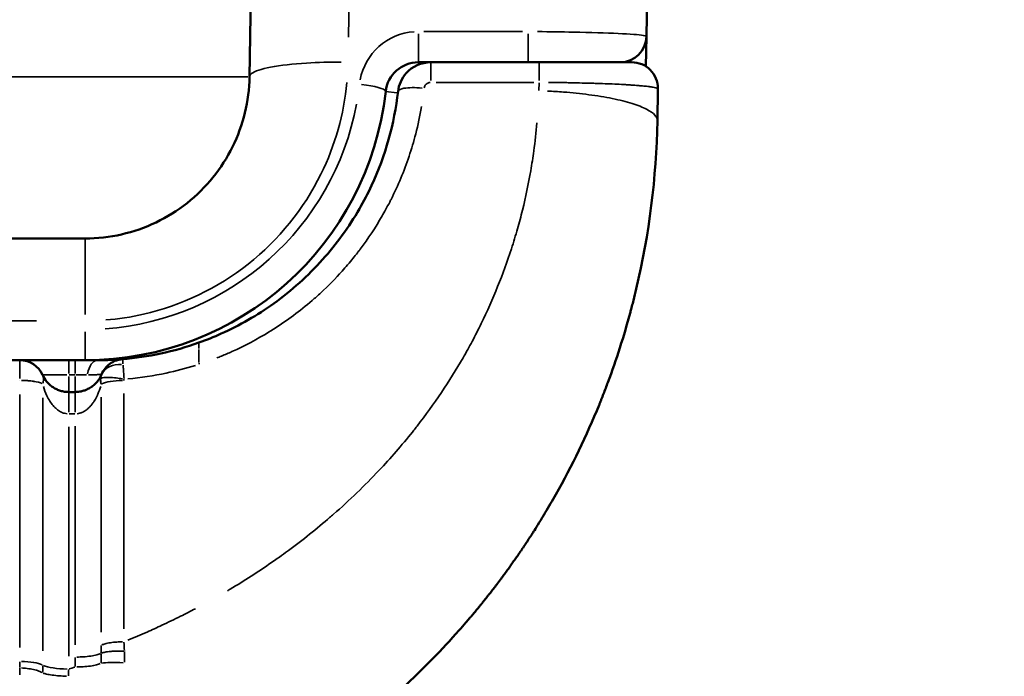
# Model space of a CAD drawing. Units: millimetres. Extents: x -425 to 8153, y 6 to 6154.
# Drawn here: x 2783 to 2933, y 3968 to 4067 of the extents above; entities that cross this region are included whole.
import ezdxf

# ---------------------------------------------------------------- set-up
doc = ezdxf.new("R2010")
doc.units = ezdxf.units.MM
doc.header["$MEASUREMENT"] = 0
doc.layers.add('Visible (ISO)', color=7, linetype='Continuous', lineweight=50)
doc.layers.add('Visible Narrow (ISO)', color=7, linetype='Continuous', lineweight=35)
doc.styles.get("Standard").update_dxf_attribs({"font": 'square721_bt_roman.ttf'})
doc.dimstyles.get("Standard").update_dxf_attribs({"dimtxt": 200, "dimasz": 100, "dimexe": 0.18, "dimexo": 0.0625, "dimgap": 40, "dimtad": 1, "dimdec": 0, "dimlfac": 0.1, "dimrnd": 5, "dimzin": 0, "dimdsep": 46, "dimtxsty": 'Standard', "dimcen": 0.09, "dimse1": 1, "dimse2": 1, "dimadec": 0, "dimazin": 0, "dimtfac": 1, "dimtdec": 0, "dimtofl": 0, "dimtmove": 0, "dimatfit": 3, "dimfxl": 1, "dimtolj": 1, "dimtzin": 0, "dimarcsym": 0})

# ---------------------------------------------------------------- blocks, each defined once
blk = doc.blocks.new('*D7')
at = {"color": 0, "lineweight": -2, "transparency": 16777216}
blk.add_line((101.02, 5880.24), (3809.02, 5880.24), dxfattribs=at)
at = {"color": 0, "transparency": 16777216}
for points in [[(101.02, 5896.9), (101.02, 5863.57), (1.02, 5880.24)], [(3809.02, 5896.9), (3809.02, 5863.57), (3909.02, 5880.24)]]:
    blk.add_solid(points, dxfattribs=at)
at = {"layer": 'Defpoints', "color": 0, "transparency": 16777216}
for p in [(3909.02, 5880.24), (1.02, 3495.34), (3909.02, 3495.34)]:
    blk.add_point(p, dxfattribs=at)
at = {"color": 0, "transparency": 16777216, "insert": (1955.02, 6022.79), "char_height": 200, "attachment_point": 5}
blk.add_mtext('\\A1;390', dxfattribs=at)

msp = doc.modelspace()

# ---------------------------------------------------------------- linework, layer by layer
at = {"layer": 'Visible (ISO)'}
for p, q in [((2818.34, 4058.63), (2819.67, 4135.15)), ((2879.94, 4134.44), (2878.72, 4064.79)), ((2878.64, 4060.21), (2878.72, 4064.79)), ((2844.02, 4060.86), (2845.9, 4060.86)), ((2862.38, 4060.86), (2845.9, 4060.86)), ((2876.46, 4060.86), (2862.38, 4060.86)), ((2880.37, 4051.97), (2880.46, 4056.79)), ((2878.53, 4053.81), (2878.53, 4053.82)), ((2645.44, 4034.07), (2793.34, 4034.07)), ((2704.82, 4015.56), (2783.44, 4015.56)), ((2783.44, 4015.56), (2793.34, 4015.56)), ((2795.22, 4015.56), (2793.34, 4015.56)), ((2791.83, 4010.73), (2790.86, 4010.73)), ((2791.84, 4010.73), (2791.83, 4010.73))]:
    msp.add_line(p, q, dxfattribs=at)
for centre, radius, start, end in [((2874.72, 4064.86), 4, 270, 359), ((2844.02, 4055.86), 5, 90, 173.5851), ((2793.34, 4061.56), 46, 270, 353.5851), ((2783.44, 4011.79), 3.77, 23.8762, 90), ((2791.84, 4015.08), 4.35, 335.4394, 335.463), ((2791.84, 4015.08), 4.35, 337.4316, 337.4349)]:
    msp.add_arc(centre, radius, start, end, dxfattribs=at)
for points, knots in [([(2845.9, 4060.86), (2844.49, 4060.86), (2842.06, 4059.75), (2841.04, 4057.44), (2840.93, 4056.42)], [0, 0, 0, 0, 0.571429, 1, 1, 1, 1]), ([(2876.46, 4060.86), (2876.98, 4060.86), (2877.5, 4060.76), (2878.47, 4060.36), (2878.92, 4060.06), (2879.66, 4059.32), (2879.95, 4058.88), (2880.35, 4057.91), (2880.46, 4057.39), (2880.46, 4056.86)], [0, 0, 0, 0, 0.2472527, 0.2472527, 0.4945055, 0.4945055, 0.7417582, 0.7417582, 0.989011, 0.989011, 0.989011, 0.989011]), ([(2793.34, 4034.07), (2795.21, 4034.07), (2800.79, 4034.69), (2809.38, 4038.81), (2816.51, 4047.65), (2818.28, 4054.96), (2818.34, 4058.63)], [57.242027, 57.242027, 57.242027, 57.242027, 58.135313, 59.921886, 61.708459, 63.495032, 63.495032, 63.495032, 63.495032]), ([(2840.93, 4056.42), (2840.37, 4051.5), (2839.02, 4046.65), (2836.91, 4042.14), (2836.35, 4040.92), (2835.72, 4039.72), (2835.05, 4038.56), (2833.46, 4035.81), (2831.58, 4033.23), (2829.46, 4030.86), (2827.24, 4028.38), (2824.74, 4026.13), (2822.03, 4024.18), (2819.53, 4022.4), (2816.85, 4020.86), (2814.04, 4019.6), (2812.93, 4019.1), (2811.81, 4018.65), (2810.66, 4018.24)], [0, 0, 0, 0, 0.2249379, 0.2249379, 0.2249379, 0.2857143, 0.2857143, 0.2857143, 0.4285714, 0.4285714, 0.4285714, 0.577635, 0.577635, 0.577635, 0.7142857, 0.7142857, 0.7142857, 0.7681015, 0.7681015, 0.7681015, 0.7681015]), ([(2880.37, 4051.97), (2880.22, 4043.3), (2879.13, 4034.73), (2877.16, 4026.43), (2877.02, 4025.83), (2876.88, 4025.24), (2876.73, 4024.65), (2876.65, 4024.36), (2876.58, 4024.06), (2876.5, 4023.77), (2876.46, 4023.62), (2876.43, 4023.48), (2876.39, 4023.33), (2876.36, 4023.22), (2876.33, 4023.11), (2876.3, 4023), (2876.29, 4022.96), (2876.28, 4022.93), (2876.27, 4022.89), (2875.29, 4019.23), (2874.14, 4015.66), (2872.84, 4012.18), (2872.63, 4011.6), (2872.41, 4011.03), (2872.18, 4010.45), (2872.07, 4010.16), (2871.96, 4009.88), (2871.84, 4009.59), (2871.79, 4009.45), (2871.73, 4009.31), (2871.67, 4009.16), (2871.64, 4009.09), (2871.61, 4009.02), (2871.59, 4008.95), (2871.56, 4008.88), (2871.53, 4008.81), (2871.5, 4008.74), (2869.6, 4004.07), (2867.4, 3999.53), (2864.92, 3995.14)], [0, 0, 0, 0, 0.4375, 0.4375, 0.4375, 0.46875, 0.46875, 0.46875, 0.484375, 0.484375, 0.484375, 0.492187, 0.492187, 0.492187, 0.498047, 0.498047, 0.498047, 0.5, 0.5, 0.5, 0.6875, 0.6875, 0.6875, 0.71875, 0.71875, 0.71875, 0.734375, 0.734375, 0.734375, 0.742188, 0.742188, 0.742188, 0.746094, 0.746094, 0.746094, 0.75, 0.75, 0.75, 1, 1, 1, 1]), ([(2810.66, 4018.24), (2808.77, 4017.56), (2804.93, 4016.46), (2800.98, 4015.88), (2799.02, 4015.72)], [0.7680573, 0.7680573, 0.7680573, 0.7680573, 0.8571429, 0.9439587, 0.9439587, 0.9439587, 0.9439587]), ([(2799.02, 4015.72), (2799.02, 4015.72), (2798.94, 4015.71), (2798.68, 4015.69), (2798.58, 4015.69), (2798.33, 4015.67), (2798.18, 4015.66), (2797.68, 4015.63), (2797.28, 4015.61), (2796.58, 4015.58), (2796.32, 4015.58), (2795.79, 4015.57), (2795.51, 4015.56), (2795.22, 4015.56)], [0, 0, 0, 0, 0.002013103, 0.002013103, 0.003019654, 0.003019654, 0.004026205, 0.004026205, 0.006039308, 0.006039308, 0.007045859, 0.007045859, 0.00805241, 0.00805241, 0.00805241, 0.00805241]), ([(2799.02, 4015.72), (2799.02, 4015.72), (2799.01, 4015.72), (2799.01, 4015.72), (2799, 4015.72), (2799, 4015.72), (2798.99, 4015.72), (2798.98, 4015.72), (2798.97, 4015.71), (2798.96, 4015.71), (2798.94, 4015.71), (2798.91, 4015.71), (2798.89, 4015.71), (2798.85, 4015.7), (2798.81, 4015.7), (2798.77, 4015.69), (2798.74, 4015.69), (2798.71, 4015.68), (2798.68, 4015.68), (2798.62, 4015.67), (2798.57, 4015.65), (2798.51, 4015.64), (2798.35, 4015.6), (2798.18, 4015.56), (2798.02, 4015.5), (2797.7, 4015.38), (2797.39, 4015.21), (2797.11, 4015.01), (2796.84, 4014.81), (2796.59, 4014.57), (2796.37, 4014.3), (2796.16, 4014.03), (2795.99, 4013.73), (2795.85, 4013.41)], [0.0000385, 0.0000385, 0.0000385, 0.0000385, 0.0039063, 0.0039063, 0.0039063, 0.0078125, 0.0078125, 0.0078125, 0.015625, 0.015625, 0.015625, 0.03125, 0.03125, 0.03125, 0.0625, 0.0625, 0.0625, 0.0834355, 0.0834355, 0.0834355, 0.125, 0.125, 0.125, 0.2499275, 0.2499275, 0.2499275, 0.4999714, 0.4999714, 0.4999714, 0.7500154, 0.7500154, 0.7500154, 0.9999802, 0.9999802, 0.9999802, 0.9999802]), ([(2790.86, 4010.73), (2790.66, 4010.73), (2790.44, 4010.75), (2790.23, 4010.78), (2790.03, 4010.81), (2789.82, 4010.85), (2789.61, 4010.91), (2789.41, 4010.98), (2789.21, 4011.05), (2789.02, 4011.14), (2788.83, 4011.23), (2788.65, 4011.33), (2788.47, 4011.45), (2788.29, 4011.57), (2788.13, 4011.7), (2787.97, 4011.84), (2787.81, 4011.98), (2787.66, 4012.13), (2787.53, 4012.29), (2787.26, 4012.61), (2787.05, 4012.96), (2786.89, 4013.32)], [3.141593, 3.141593, 3.141593, 3.141593, 3.292592, 3.292592, 3.292592, 3.438851, 3.438851, 3.438851, 3.582231, 3.582231, 3.582231, 3.72427, 3.72427, 3.72427, 3.866366, 3.866366, 3.866366, 4.009922, 4.009922, 4.009922, 4.295671, 4.295671, 4.295671, 4.295671]), ([(2795.79, 4013.27), (2795.66, 4012.98), (2795.5, 4012.7), (2795.29, 4012.43), (2795.26, 4012.4), (2795.24, 4012.37), (2795.21, 4012.34), (2795.09, 4012.19), (2794.96, 4012.04), (2794.8, 4011.9), (2794.71, 4011.82), (2794.62, 4011.73), (2794.52, 4011.65), (2794.46, 4011.61), (2794.39, 4011.56), (2794.33, 4011.52), (2794.23, 4011.44), (2794.12, 4011.37), (2794, 4011.31), (2793.93, 4011.27), (2793.86, 4011.23), (2793.78, 4011.19), (2793.66, 4011.13), (2793.52, 4011.07), (2793.39, 4011.02), (2793.32, 4010.99), (2793.25, 4010.97), (2793.17, 4010.94), (2793.07, 4010.91), (2792.96, 4010.88), (2792.85, 4010.85), (2792.79, 4010.84), (2792.72, 4010.82), (2792.66, 4010.81), (2792.61, 4010.8), (2792.56, 4010.79), (2792.52, 4010.79), (2792.3, 4010.75), (2792.07, 4010.73), (2791.84, 4010.73)], [0.000000677, 0.000000677, 0.000000677, 0.000000677, 0.001649024, 0.001649024, 0.001649024, 0.001846719, 0.001846719, 0.001846719, 0.002752648, 0.002752648, 0.002752648, 0.003298047, 0.003298047, 0.003298047, 0.003616696, 0.003616696, 0.003616696, 0.004122559, 0.004122559, 0.004122559, 0.004433422, 0.004433422, 0.004433422, 0.004947071, 0.004947071, 0.004947071, 0.005199187, 0.005199187, 0.005199187, 0.005562355, 0.005562355, 0.005562355, 0.005771583, 0.005771583, 0.005771583, 0.005914346, 0.005914346, 0.005914346, 0.006596095, 0.006596095, 0.006596095, 0.006596095]), ([(2795.85, 4013.41), (2795.85, 4013.41), (2795.85, 4013.41), (2795.85, 4013.41), (2795.85, 4013.41), (2795.85, 4013.41), (2795.85, 4013.41), (2795.85, 4013.41), (2795.85, 4013.41), (2795.85, 4013.41), (2795.85, 4013.41), (2795.85, 4013.41), (2795.85, 4013.4), (2795.85, 4013.4), (2795.85, 4013.4), (2795.85, 4013.4)], [0, 0, 0, 0, 0.00001117336, 0.00001117336, 0.00001117336, 0.00003142652, 0.00003142652, 0.00003142652, 0.00004215292, 0.00004215292, 0.00004215292, 0.000063388, 0.000063388, 0.000063388, 0.00007833607, 0.00007833607, 0.00007833607, 0.00007833607]), ([(2850.2, 3974.48), (2850.55, 3974.88), (2851.08, 3975.48), (2851.64, 3976.13), (2851.85, 3976.38), (2851.92, 3976.46), (2851.95, 3976.5), (2852, 3976.56), (2852.14, 3976.72), (2852.36, 3976.98), (2852.52, 3977.17), (2852.62, 3977.3), (2852.66, 3977.34), (2852.72, 3977.42), (2852.74, 3977.45), (2852.89, 3977.63), (2853.05, 3977.81), (2853.32, 3978.15), (2853.43, 3978.28), (2853.55, 3978.43), (2853.56, 3978.45), (2853.59, 3978.47), (2853.62, 3978.52), (2853.7, 3978.61), (2853.94, 3978.91), (2854.15, 3979.18), (2854.39, 3979.48), (2854.47, 3979.57), (2854.58, 3979.72), (2854.62, 3979.77), (2854.69, 3979.85), (2854.86, 3980.07), (2855.04, 3980.3), (2855.35, 3980.7), (2855.51, 3980.91), (2855.85, 3981.35), (2856.11, 3981.69), (2856.37, 3982.04), (2856.55, 3982.28), (2856.64, 3982.41), (2856.91, 3982.76), (2857.08, 3982.99), (2857.4, 3983.44), (2857.56, 3983.66), (2857.86, 3984.06), (2857.99, 3984.25), (2858.14, 3984.47), (2858.18, 3984.51), (2858.24, 3984.61), (2858.34, 3984.75), (2858.58, 3985.09), (2858.95, 3985.62), (2859.28, 3986.08), (2859.53, 3986.45), (2859.61, 3986.58), (2859.71, 3986.72), (2859.72, 3986.73), (2859.74, 3986.76), (2859.77, 3986.81), (2859.84, 3986.91), (2860.22, 3987.47), (2860.59, 3988.03), (2860.96, 3988.61), (2861, 3988.67), (2861.09, 3988.8), (2861.13, 3988.86), (2861.25, 3989.04), (2861.39, 3989.26), (2861.5, 3989.43), (2861.57, 3989.54), (2861.6, 3989.59), (2861.63, 3989.64), (2861.65, 3989.67), (2861.65, 3989.68), (2861.66, 3989.68), (2861.66, 3989.69), (2861.87, 3990.02), (2862.12, 3990.42), (2862.55, 3991.12), (2862.71, 3991.37), (2862.95, 3991.77), (2863.04, 3991.91), (2863.13, 3992.06), (2863.14, 3992.08), (2863.14, 3992.09), (2863.16, 3992.11), (2863.18, 3992.15), (2863.24, 3992.25), (2863.84, 3993.24), (2864.4, 3994.22), (2864.92, 3995.14)], [0, 0, 0, 0, 0.0625, 0.09375, 0.101562, 0.101562, 0.105469, 0.105469, 0.109375, 0.125, 0.140625, 0.140625, 0.148437, 0.148437, 0.15625, 0.15625, 0.1875, 0.1875, 0.203125, 0.203125, 0.205078, 0.205078, 0.207031, 0.210937, 0.21875, 0.25, 0.25, 0.265625, 0.265625, 0.273437, 0.273437, 0.28125, 0.3125, 0.3125, 0.34375, 0.34375, 0.375, 0.390625, 0.390625, 0.40625, 0.40625, 0.4375, 0.4375, 0.46875, 0.46875, 0.5, 0.5, 0.507812, 0.507812, 0.515625, 0.53125, 0.5625, 0.59375, 0.59375, 0.609375, 0.609375, 0.611328, 0.611328, 0.613281, 0.617187, 0.625, 0.6875, 0.6875, 0.695312, 0.695312, 0.703125, 0.703125, 0.71875, 0.734375, 0.734375, 0.742187, 0.746094, 0.748047, 0.749023, 0.749023, 0.75, 0.75, 0.8125, 0.8125, 0.84375, 0.84375, 0.859375, 0.860352, 0.860352, 0.861328, 0.861328, 0.863281, 0.867187, 0.875, 1, 1, 1, 1]), ([(2850.2, 3974.48), (2847.68, 3971.63), (2844.83, 3968.69), (2841.56, 3965.69), (2841.51, 3965.64), (2841.42, 3965.56), (2841.29, 3965.44), (2840.98, 3965.16), (2840.36, 3964.59), (2839.81, 3964.11), (2838.7, 3963.13), (2837.93, 3962.48), (2835.56, 3960.5), (2833.87, 3959.17), (2832.03, 3957.8), (2831.95, 3957.74), (2831.86, 3957.67), (2831.83, 3957.65), (2831.82, 3957.65), (2831.81, 3957.64), (2831.8, 3957.63), (2831.69, 3957.55), (2831.42, 3957.35), (2830.8, 3956.89), (2830.25, 3956.5), (2829.14, 3955.71), (2828.38, 3955.18), (2826.02, 3953.59), (2824.34, 3952.51), (2819.02, 3949.28), (2815.06, 3947.14), (2810.66, 3945.11)], [0, 0, 0, 0, 0.123543, 0.123543, 0.1254734, 0.1254734, 0.1274037, 0.1312644, 0.1389859, 0.1544287, 0.1544287, 0.1853145, 0.1853145, 0.247086, 0.247086, 0.2490164, 0.2499815, 0.2499815, 0.2502228, 0.2502228, 0.2504641, 0.2509467, 0.2548074, 0.2625289, 0.2779717, 0.2779717, 0.3088575, 0.3088575, 0.370629, 0.370629, 0.494172, 0.494172, 0.494172, 0.494172])]:
    msp.add_open_spline(points, degree=3, knots=knots, dxfattribs=at)
for points in [[(2880.46, 4056.86), (2880.46, 4056.84), (2880.46, 4056.82), (2880.46, 4056.79)], [(2795.83, 4013.36), (2795.82, 4013.34), (2795.81, 4013.31), (2795.79, 4013.27)]]:
    msp.add_open_spline(points, degree=3, dxfattribs=at)
at = {"layer": 'Visible Narrow (ISO)'}
for p, q in [((2834.61, 4133.56), (2833.4, 4064.69)), ((2859.88, 4065.53), (2844.86, 4065.53)), ((2844.02, 4060.88), (2844.02, 4065.18)), ((2860.72, 4060.88), (2860.72, 4065.18)), ((2844.02, 4060.53), (2844.02, 4060.86)), ((2845.9, 4060.86), (2845.9, 4058.06)), ((2862.38, 4058.06), (2862.38, 4060.86)), ((2818.11, 4058.63), (2743.19, 4058.63)), ((2840.73, 4056.23), (2839.06, 4056.42)), ((2846.72, 4057.8), (2861.56, 4057.8)), ((2862.35, 4056.58), (2862.38, 4057.74)), ((2874.55, 4055.12), (2874.55, 4055.12)), ((2793.34, 4034.04), (2793.34, 4022.52)), ((2785.95, 4021.56), (2652.84, 4021.56)), ((2793.34, 4015.58), (2793.34, 4019.88)), ((2790.86, 4015.56), (2790.86, 4013.52)), ((2791.84, 4013.52), (2791.84, 4015.56)), ((2786.89, 4013.31), (2786.89, 4013.32)), ((2786.9, 4013.32), (2790.55, 4013.32)), ((2790.86, 4010.74), (2790.86, 4013.09)), ((2790.91, 4013.32), (2791.79, 4013.32)), ((2791.84, 4010.74), (2791.84, 4013.09)), ((2791.93, 4013.32), (2793.56, 4013.32)), ((2783.44, 4012.5), (2783.44, 4012.5)), ((2786.89, 4011.97), (2786.89, 4011.98)), ((2783.44, 4010.36), (2783.44, 3971.89)), ((2787.35, 4010.56), (2787.35, 4010.56)), ((2790.86, 4010.72), (2790.86, 4007.68)), ((2791.83, 4010.72), (2791.83, 4007.68)), ((2793.34, 4011), (2793.34, 4011)), ((2795.8, 4009.97), (2795.8, 3974.22)), ((2799.25, 3974.75), (2799.25, 4010.49)), ((2786.89, 3971.37), (2786.89, 4009.84)), ((2790.91, 4007.4), (2791.78, 4007.4)), ((2791.83, 4007.4), (2791.83, 4007.4)), ((2790.86, 3970.56), (2790.86, 4005.46)), ((2791.83, 4005.56), (2791.83, 3972.29))]:
    msp.add_line(p, q, dxfattribs=at)
for centre, radius, start, end in [((2844.02, 4056.53), 9, 94.1793, 169.4058), ((2793.34, 4062.23), 42, 274.1793, 349.4058)]:
    msp.add_arc(centre, radius, start, end, dxfattribs=at)
for centre, major_axis, ratio, start_param, end_param in [((2835.08, 4056.87), (3.97, -0.45), 0.165251, 0.079469, 1.509905), ((2783.44, 4011.79), (-1.52, 3.45), 0.999998, 4.770186, 5.81053), ((2795.22, 4011.79), (0, 3.77), 0.455011, 0.057704, 1.096374), ((2799.31, 4011.9), (-3.46, 1.48), 0.764021, 5.144168, 6.226749), ((2810.45, 4013.93), (0.05, 4.35), 0.047756, 4.95166, 4.987319), ((2783.44, 4011.61), (-3.77, 0), 0.234644, 3.616015, 4.654685), ((2783.44, 4011.62), (-3.77, -0.01), 0.234643, 3.613612, 4.653957), ((2799.25, 4011.59), (-3.77, 0), 0.234644, 4.770093, 5.808763), ((2791.84, 4006.38), (0, 4.35), 0.001108, 0.066697, 1.267247), ((24.73, 1507.98), (2765.85, 2488.37), 0.088585, 6.209158, 6.212154), ((2794.44, 3969.2), (0.36, 11.77), 0.112181, 4.87729, 4.971051), ((2783.44, 3968.87), (-3.77, 0), 0.234647, 3.616015, 4.654685), ((2799.17, 3969.1), (-3.76, 0.22), 0.124495, 4.732521, 5.79663), ((2768.08, 3959.31), (4.81, 46.03), 0.395115, 4.945584, 4.969338), ((2790.86, 3969.64), (4.35, 0), 0.234638, 3.616016, 4.654685), ((2791.6, 3963.17), (1.22, 23.02), 0.04594, 1.336591, 1.380178), ((2757.7, 4068.37), (107.84, 0), 0.972081, 5.025418, 5.033814)]:
    msp.add_ellipse(centre, major_axis=major_axis, ratio=ratio, start_param=start_param, end_param=end_param, dxfattribs=at)
for points, knots in [([(2878.67, 4064.84), (2878.6, 4064.88), (2878.01, 4065.01), (2874.94, 4065.24), (2870.22, 4065.39), (2865.85, 4065.48), (2864.01, 4065.5), (2862.14, 4065.52)], [0.110663, 0.110663, 0.110663, 0.110663, 0.332998, 0.998994, 1.66499, 1.66499, 2.102604, 2.102604, 2.102604, 2.102604]), ([(2818.38, 4058.81), (2818.43, 4058.92), (2818.81, 4059.38), (2821.08, 4060.18), (2826.56, 4060.8), (2830.55, 4060.88), (2832.26, 4060.88)], [-0.95, -0.95, -0.95, -0.95, -0.8571429, -0.5714286, -0.2857143, -0.05, -0.05, -0.05, -0.05]), ([(2796.47, 4021.68), (2798.4, 4021.83), (2806.23, 4023.02), (2819, 4029.15), (2829.74, 4042.46), (2832.7, 4052.96), (2833.16, 4057.79)], [57.554677, 57.554677, 57.554677, 57.554677, 58.135313, 59.921886, 61.708459, 63.182382, 63.182382, 63.182382, 63.182382]), ([(2840.95, 4056.49), (2841.03, 4056.67), (2841.34, 4056.81), (2841.83, 4056.9), (2842.51, 4057.02), (2843.53, 4057.04), (2844.6, 4056.94)], [0.05, 0.05, 0.05, 0.05, 0.4285714, 0.4285714, 0.4285714, 0.95, 0.95, 0.95, 0.95]), ([(2845.82, 4057.8), (2845.73, 4057.79), (2845.63, 4057.77), (2845.54, 4057.73), (2845.42, 4057.69), (2845.32, 4057.62), (2845.23, 4057.54), (2845.2, 4057.52), (2845.17, 4057.5), (2845.15, 4057.47), (2845.09, 4057.41), (2845.04, 4057.34), (2845.01, 4057.26), (2844.96, 4057.17), (2844.93, 4057.08), (2844.91, 4056.99)], [0.05, 0.05, 0.05, 0.05, 0.25, 0.25, 0.25, 0.5, 0.5, 0.5, 0.5716617, 0.5716617, 0.5716617, 0.75, 0.75, 0.75, 0.95, 0.95, 0.95, 0.95]), ([(2863.64, 4056.47), (2864.45, 4056.44), (2865.28, 4056.39), (2866.11, 4056.33), (2867.39, 4056.23), (2868.69, 4056.1), (2869.94, 4055.93), (2871.2, 4055.77), (2872.41, 4055.57), (2873.52, 4055.34), (2874.63, 4055.11), (2875.65, 4054.86), (2876.53, 4054.58), (2877.41, 4054.31), (2878.15, 4054.02), (2878.72, 4053.72), (2879.3, 4053.42), (2879.72, 4053.12), (2879.99, 4052.83), (2880.16, 4052.64), (2880.28, 4052.45), (2880.33, 4052.26)], [0.05, 0.05, 0.05, 0.05, 0.1428571, 0.1428571, 0.1428571, 0.2857347, 0.2857347, 0.2857347, 0.4285714, 0.4285714, 0.4285714, 0.5715244, 0.5715244, 0.5715244, 0.7142857, 0.7142857, 0.7142857, 0.8572331, 0.8572331, 0.8572331, 0.95, 0.95, 0.95, 0.95]), ([(2880.41, 4056.86), (2880.4, 4056.87), (2880.39, 4056.88), (2880.35, 4056.9), (2880.32, 4056.91), (2880.25, 4056.94), (2880.22, 4056.95), (2880.17, 4056.96), (2880.15, 4056.97), (2880.13, 4056.97), (2880.13, 4056.97), (2880.12, 4056.98), (2880.01, 4057), (2879.87, 4057.03), (2879.63, 4057.08), (2879.49, 4057.1), (2879.31, 4057.13), (2879.22, 4057.14), (2879.17, 4057.15), (2879.14, 4057.15), (2879.13, 4057.15), (2879.12, 4057.15), (2878.86, 4057.19), (2878.58, 4057.22), (2878.16, 4057.26), (2878.02, 4057.27), (2877.81, 4057.29), (2877.74, 4057.29), (2877.64, 4057.3), (2877.59, 4057.31), (2877.53, 4057.31), (2877.5, 4057.31), (2877.48, 4057.32), (2877.48, 4057.32), (2877.47, 4057.32), (2877.12, 4057.35), (2876.75, 4057.37), (2876.2, 4057.41), (2876.01, 4057.42), (2875.72, 4057.44), (2875.58, 4057.45), (2875.42, 4057.46), (2875.33, 4057.46), (2875.29, 4057.46), (2875.27, 4057.46), (2875.26, 4057.47), (2875.26, 4057.47), (2874.37, 4057.52), (2873.41, 4057.56), (2871.93, 4057.62), (2871.42, 4057.63), (2870.66, 4057.66), (2870.4, 4057.67), (2870.02, 4057.68), (2869.83, 4057.68), (2869.6, 4057.69), (2869.49, 4057.69), (2869.44, 4057.69), (2869.41, 4057.69), (2869.4, 4057.69), (2868.81, 4057.71), (2868.24, 4057.72), (2867.38, 4057.74), (2866.95, 4057.75), (2866.46, 4057.76), (2866.21, 4057.76), (2866.1, 4057.76), (2866.03, 4057.76), (2865.99, 4057.77), (2865.25, 4057.78), (2864.53, 4057.79), (2863.81, 4057.79)], [0.05, 0.05, 0.05, 0.05, 0.0625, 0.0625, 0.09375, 0.09375, 0.109375, 0.1171875, 0.1210937, 0.1230469, 0.1230469, 0.125, 0.125, 0.1875, 0.1875, 0.21875, 0.234375, 0.2421875, 0.2460937, 0.2490234, 0.2490234, 0.25, 0.25, 0.3125, 0.3125, 0.34375, 0.34375, 0.359375, 0.359375, 0.3671875, 0.3710937, 0.3730469, 0.3745117, 0.3745117, 0.375, 0.375, 0.4375, 0.4375, 0.46875, 0.46875, 0.484375, 0.4921875, 0.4960937, 0.4980469, 0.4990234, 0.4990234, 0.5, 0.5, 0.625, 0.625, 0.6875, 0.6875, 0.71875, 0.71875, 0.734375, 0.7421875, 0.7460937, 0.7480469, 0.7480469, 0.75, 0.75, 0.8125, 0.8125, 0.84375, 0.859375, 0.8671875, 0.8710937, 0.8710937, 0.875, 0.875, 0.95, 0.95, 0.95, 0.95]), ([(2844.51, 4054.12), (2844.27, 4052.72), (2843.97, 4051.34), (2843.62, 4049.97), (2843.32, 4048.82), (2842.98, 4047.68), (2842.6, 4046.56), (2841.85, 4044.32), (2840.94, 4042.13), (2839.87, 4040.02), (2839.85, 4039.97), (2839.83, 4039.92), (2839.8, 4039.88), (2839.75, 4039.78), (2839.71, 4039.69), (2839.66, 4039.6), (2839.46, 4039.21), (2839.25, 4038.82), (2839.04, 4038.44), (2838.87, 4038.12), (2838.69, 4037.81), (2838.51, 4037.49), (2837.51, 4035.75), (2836.4, 4034.07), (2835.18, 4032.46), (2835.13, 4032.38), (2835.07, 4032.31), (2835.01, 4032.23), (2834.93, 4032.12), (2834.85, 4032.01), (2834.76, 4031.9), (2834.54, 4031.61), (2834.31, 4031.33), (2834.08, 4031.05), (2833.55, 4030.39), (2833, 4029.75), (2832.44, 4029.12), (2831.41, 4027.97), (2830.33, 4026.87), (2829.19, 4025.82), (2828.75, 4025.42), (2828.3, 4025.02), (2827.85, 4024.62), (2826.03, 4023.06), (2824.11, 4021.63), (2822.08, 4020.33), (2821.83, 4020.17), (2821.57, 4020.01), (2821.31, 4019.86), (2819.49, 4018.74), (2817.62, 4017.75), (2815.68, 4016.88), (2815.15, 4016.64), (2814.61, 4016.41), (2814.06, 4016.19), (2813.95, 4016.14), (2813.83, 4016.09), (2813.71, 4016.05), (2813.6, 4016), (2813.5, 4015.96), (2813.39, 4015.92)], [0.0393684, 0.0393684, 0.0393684, 0.0393684, 0.098421, 0.098421, 0.098421, 0.1476316, 0.1476316, 0.1476316, 0.2460526, 0.2460526, 0.2460526, 0.2482168, 0.2482168, 0.2482168, 0.2525625, 0.2525625, 0.2525625, 0.2706579, 0.2706579, 0.2706579, 0.285622, 0.285622, 0.285622, 0.3690789, 0.3690789, 0.3690789, 0.3729475, 0.3729475, 0.3729475, 0.3786908, 0.3786908, 0.3786908, 0.3936842, 0.3936842, 0.3936842, 0.4285403, 0.4285403, 0.4285403, 0.4921052, 0.4921052, 0.4921052, 0.5167105, 0.5167105, 0.5167105, 0.6151315, 0.6151315, 0.6151315, 0.6274342, 0.6274342, 0.6274342, 0.7141901, 0.7141901, 0.7141901, 0.7381578, 0.7381578, 0.7381578, 0.7434215, 0.7434215, 0.7434215, 0.7479999, 0.7479999, 0.7479999, 0.7479999]), ([(2815, 3980.52), (2815.14, 3980.6), (2815.27, 3980.68), (2815.4, 3980.76), (2817.55, 3982.05), (2819.65, 3983.39), (2821.69, 3984.8), (2821.98, 3985.01), (2822.28, 3985.22), (2822.57, 3985.42), (2822.99, 3985.72), (2823.42, 3986.03), (2823.84, 3986.33), (2826.05, 3987.94), (2828.17, 3989.62), (2830.22, 3991.37), (2830.32, 3991.45), (2830.42, 3991.54), (2830.52, 3991.63), (2830.72, 3991.8), (2830.92, 3991.97), (2831.11, 3992.14), (2833.55, 3994.27), (2835.86, 3996.49), (2838.03, 3998.8), (2839.82, 4000.69), (2841.51, 4002.64), (2843.11, 4004.64), (2843.19, 4004.74), (2843.27, 4004.84), (2843.35, 4004.94), (2843.51, 4005.15), (2843.67, 4005.35), (2843.83, 4005.56), (2846.43, 4008.89), (2848.76, 4012.35), (2850.82, 4015.93), (2851.3, 4016.76), (2851.76, 4017.59), (2852.21, 4018.43), (2852.68, 4019.33), (2853.14, 4020.23), (2853.59, 4021.15), (2854.49, 4022.98), (2855.32, 4024.85), (2856.08, 4026.75), (2856.85, 4028.64), (2857.55, 4030.57), (2858.18, 4032.51), (2858.5, 4033.51), (2858.81, 4034.53), (2859.1, 4035.55), (2859.37, 4036.49), (2859.62, 4037.44), (2859.86, 4038.39), (2860.35, 4040.37), (2860.77, 4042.37), (2861.11, 4044.37), (2861.29, 4045.38), (2861.45, 4046.38), (2861.58, 4047.39), (2861.78, 4048.81), (2861.94, 4050.23), (2862.06, 4051.65)], [0.376201, 0.376201, 0.376201, 0.376201, 0.379279, 0.379279, 0.379279, 0.4285364, 0.4285364, 0.4285364, 0.4357081, 0.4357081, 0.4357081, 0.445968, 0.445968, 0.445968, 0.4998322, 0.4998322, 0.4998322, 0.5023972, 0.5023972, 0.5023972, 0.5075271, 0.5075271, 0.5075271, 0.570995, 0.570995, 0.570995, 0.6229504, 0.6229504, 0.6229504, 0.6255154, 0.6255154, 0.6255154, 0.6306453, 0.6306453, 0.6306453, 0.7140385, 0.7140385, 0.7140385, 0.7332439, 0.7332439, 0.7332439, 0.7537636, 0.7537636, 0.7537636, 0.794803, 0.794803, 0.794803, 0.8358424, 0.8358424, 0.8358424, 0.8571451, 0.8571451, 0.8571451, 0.8768818, 0.8768818, 0.8768818, 0.9179212, 0.9179212, 0.9179212, 0.9384409, 0.9384409, 0.9384409, 0.9671685, 0.9671685, 0.9671685, 0.9671685]), ([(2810.66, 4017.36), (2810.66, 4017.64), (2810.66, 4017.84), (2810.66, 4018.12), (2810.66, 4018.2), (2810.66, 4018.22)], [0.05, 0.05, 0.05, 0.05, 0.5, 0.5, 0.95, 0.95, 0.95, 0.95]), ([(2810.66, 4015.24), (2810.66, 4015.4), (2810.66, 4015.57), (2810.66, 4015.82), (2810.66, 4015.97), (2810.66, 4016.11), (2810.66, 4016.2), (2810.66, 4016.25), (2810.66, 4016.63), (2810.66, 4016.93), (2810.66, 4017.19)], [0.05, 0.05, 0.05, 0.05, 0.25, 0.25, 0.375, 0.4375, 0.4375, 0.5, 0.5, 0.95, 0.95, 0.95, 0.95]), ([(2783.44, 4015.55), (2783.44, 4015.53), (2783.44, 4015.46), (2783.44, 4015.34), (2783.44, 4015.2), (2783.44, 4014.98), (2783.44, 4014.71), (2783.44, 4014.43), (2783.44, 4014.1), (2783.44, 4013.72), (2783.44, 4013.42), (2783.44, 4013.1), (2783.44, 4012.76)], [0.000265477, 0.000265477, 0.000265477, 0.000265477, 0.001327385, 0.001327385, 0.001327385, 0.002654769, 0.002654769, 0.002654769, 0.003982154, 0.003982154, 0.003982154, 0.005044062, 0.005044062, 0.005044062, 0.005044062]), ([(2799.1, 4014.99), (2799.09, 4015.09), (2799.08, 4015.17), (2799.08, 4015.25), (2799.07, 4015.36), (2799.06, 4015.44), (2799.06, 4015.51), (2799.05, 4015.58), (2799.04, 4015.63), (2799.04, 4015.67), (2799.04, 4015.68), (2799.03, 4015.7), (2799.03, 4015.71), (2799.03, 4015.71), (2799.03, 4015.72), (2799.02, 4015.72)], [0.000129544, 0.000129544, 0.000129544, 0.000129544, 0.000647718, 0.000647718, 0.000647718, 0.001295436, 0.001295436, 0.001295436, 0.001943154, 0.001943154, 0.001943154, 0.002267013, 0.002267013, 0.002267013, 0.002461328, 0.002461328, 0.002461328, 0.002461328]), ([(2799.26, 4012.8), (2799.26, 4012.83), (2799.26, 4012.85), (2799.26, 4012.88), (2799.25, 4012.92), (2799.25, 4012.96), (2799.25, 4012.99), (2799.25, 4013.01), (2799.25, 4013.03), (2799.24, 4013.04), (2799.24, 4013.13), (2799.23, 4013.22), (2799.23, 4013.31), (2799.22, 4013.47), (2799.21, 4013.62), (2799.2, 4013.77), (2799.19, 4013.82), (2799.19, 4013.87), (2799.19, 4013.92), (2799.18, 4013.94), (2799.18, 4013.97), (2799.18, 4013.99), (2799.17, 4014.08), (2799.17, 4014.16), (2799.16, 4014.24), (2799.16, 4014.28), (2799.16, 4014.33), (2799.15, 4014.38), (2799.15, 4014.4), (2799.15, 4014.43), (2799.15, 4014.45), (2799.15, 4014.46), (2799.15, 4014.46), (2799.15, 4014.46), (2799.14, 4014.49), (2799.14, 4014.53), (2799.14, 4014.57), (2799.13, 4014.58), (2799.13, 4014.59), (2799.13, 4014.6), (2799.13, 4014.61), (2799.13, 4014.62), (2799.13, 4014.64), (2799.13, 4014.66), (2799.13, 4014.68), (2799.12, 4014.7), (2799.12, 4014.73), (2799.12, 4014.76), (2799.12, 4014.78), (2799.11, 4014.8), (2799.11, 4014.81), (2799.11, 4014.83)], [0.0001365, 0.0001365, 0.0001365, 0.0001365, 0.000219963, 0.000219963, 0.000219963, 0.000341333, 0.000341333, 0.000341333, 0.000392965, 0.000392965, 0.000392965, 0.000682722, 0.000682722, 0.000682722, 0.001196525, 0.001196525, 0.001196525, 0.001365499, 0.001365499, 0.001365499, 0.001458639, 0.001458639, 0.001458639, 0.001759122, 0.001759122, 0.001759122, 0.001945062, 0.001945062, 0.001945062, 0.002048277, 0.002048277, 0.002048277, 0.002059121, 0.002059121, 0.002059121, 0.002200038, 0.002200038, 0.002200038, 0.002239448, 0.002239448, 0.002239448, 0.002279881, 0.002279881, 0.002279881, 0.002361429, 0.002361429, 0.002361429, 0.00251175, 0.00251175, 0.00251175, 0.002594498, 0.002594498, 0.002594498, 0.002594498]), ([(2799.85, 4012.72), (2801.82, 4012.9), (2803.77, 4013.2), (2805.69, 4013.61), (2807.18, 4013.93), (2808.66, 4014.32), (2810.11, 4014.77)], [0.0628251, 0.0628251, 0.0628251, 0.0628251, 0.1428571, 0.1428571, 0.1428571, 0.2047754, 0.2047754, 0.2047754, 0.2047754]), ([(2786.91, 4012.06), (2786.94, 4012.15), (2786.96, 4012.25), (2786.97, 4012.34), (2787, 4012.47), (2787.01, 4012.59), (2787.01, 4012.71), (2787.01, 4012.82), (2787, 4012.93), (2786.97, 4013.04), (2786.96, 4013.12), (2786.94, 4013.19), (2786.91, 4013.26)], [0.000108739, 0.000108739, 0.000108739, 0.000108739, 0.00051369, 0.00051369, 0.00051369, 0.00108739, 0.00108739, 0.00108739, 0.001660419, 0.001660419, 0.001660419, 0.002066041, 0.002066041, 0.002066041, 0.002066041]), ([(2793.84, 4013.32), (2793.94, 4013.32), (2794.03, 4013.32), (2794.12, 4013.32), (2794.27, 4013.33), (2794.41, 4013.33), (2794.55, 4013.33), (2794.82, 4013.34), (2795.05, 4013.36), (2795.25, 4013.37), (2795.35, 4013.37), (2795.43, 4013.38), (2795.51, 4013.38), (2795.58, 4013.39), (2795.65, 4013.39), (2795.7, 4013.4), (2795.78, 4013.4), (2795.83, 4013.41), (2795.85, 4013.41)], [0.00022006, 0.00022006, 0.00022006, 0.00022006, 0.000546131, 0.000546131, 0.000546131, 0.001096389, 0.001096389, 0.001096389, 0.002197964, 0.002197964, 0.002197964, 0.002748751, 0.002748751, 0.002748751, 0.003299541, 0.003299541, 0.003299541, 0.004181148, 0.004181148, 0.004181148, 0.004181148]), ([(2795.83, 4013.35), (2795.83, 4013.35), (2795.82, 4013.34), (2795.82, 4013.34), (2795.82, 4013.33), (2795.82, 4013.33), (2795.82, 4013.32), (2795.81, 4013.32), (2795.81, 4013.31), (2795.81, 4013.31), (2795.81, 4013.31), (2795.81, 4013.3), (2795.81, 4013.3), (2795.81, 4013.29), (2795.8, 4013.29), (2795.8, 4013.28), (2795.8, 4013.27), (2795.8, 4013.27), (2795.79, 4013.26), (2795.79, 4013.25), (2795.79, 4013.23), (2795.78, 4013.22), (2795.77, 4013.2), (2795.77, 4013.17), (2795.76, 4013.14), (2795.75, 4013.12), (2795.75, 4013.1), (2795.74, 4013.08), (2795.74, 4013.07), (2795.74, 4013.07), (2795.74, 4013.06), (2795.73, 4013.01), (2795.72, 4012.96), (2795.71, 4012.9), (2795.71, 4012.88), (2795.71, 4012.85), (2795.71, 4012.83), (2795.71, 4012.82), (2795.7, 4012.8), (2795.7, 4012.79), (2795.7, 4012.79), (2795.7, 4012.79), (2795.7, 4012.79)], [0.0000512964, 0.0000512964, 0.0000512964, 0.0000512964, 0.000070833, 0.000070833, 0.000070833, 0.0001058956, 0.0001058956, 0.0001058956, 0.0001233405, 0.0001233405, 0.0001233405, 0.0001407286, 0.0001407286, 0.0001407286, 0.0001753367, 0.0001753367, 0.0001753367, 0.0002097244, 0.0002097244, 0.0002097244, 0.0002778554, 0.0002778554, 0.0002778554, 0.0004116524, 0.0004116524, 0.0004116524, 0.0005129642, 0.0005129642, 0.0005129642, 0.0005423745, 0.0005423745, 0.0005423745, 0.000793986, 0.000793986, 0.000793986, 0.0009127598, 0.0009127598, 0.0009127598, 0.000970065, 0.000970065, 0.000970065, 0.0009746319, 0.0009746319, 0.0009746319, 0.0009746319]), ([(2799.03, 4012.71), (2798.7, 4012.78), (2798.38, 4012.83), (2798.08, 4012.87), (2797.69, 4012.92), (2797.33, 4012.95), (2797.01, 4012.96), (2796.69, 4012.96), (2796.41, 4012.95), (2796.19, 4012.92), (2796.01, 4012.89), (2795.87, 4012.85), (2795.77, 4012.79)], [0.05, 0.05, 0.05, 0.05, 0.25, 0.25, 0.25, 0.5, 0.5, 0.5, 0.75, 0.75, 0.75, 0.95, 0.95, 0.95, 0.95]), ([(2786.99, 4011.59), (2787.13, 4011.09), (2787.31, 4010.61), (2787.53, 4010.16), (2787.66, 4009.87), (2787.81, 4009.6), (2787.97, 4009.35), (2788.13, 4009.11), (2788.29, 4008.88), (2788.47, 4008.67), (2788.65, 4008.47), (2788.83, 4008.28), (2789.02, 4008.13), (2789.21, 4007.97), (2789.41, 4007.83), (2789.61, 4007.73), (2789.82, 4007.62), (2790.03, 4007.54), (2790.23, 4007.49), (2790.36, 4007.45), (2790.49, 4007.43), (2790.62, 4007.42)], [2.045219, 2.045219, 2.045219, 2.045219, 2.273263, 2.273263, 2.273263, 2.41682, 2.41682, 2.41682, 2.558915, 2.558915, 2.558915, 2.700954, 2.700954, 2.700954, 2.844335, 2.844335, 2.844335, 2.990594, 2.990594, 2.990594, 3.083889, 3.083889, 3.083889, 3.083889]), ([(2792.16, 4007.43), (2792.28, 4007.44), (2792.4, 4007.47), (2792.51, 4007.5), (2792.56, 4007.51), (2792.6, 4007.52), (2792.65, 4007.54), (2792.71, 4007.56), (2792.78, 4007.59), (2792.85, 4007.61), (2792.96, 4007.66), (2793.07, 4007.72), (2793.17, 4007.77), (2793.24, 4007.82), (2793.31, 4007.86), (2793.38, 4007.91), (2793.52, 4008), (2793.65, 4008.1), (2793.78, 4008.21), (2793.85, 4008.28), (2793.92, 4008.35), (2794, 4008.42), (2794.11, 4008.54), (2794.22, 4008.66), (2794.32, 4008.79), (2794.39, 4008.87), (2794.45, 4008.95), (2794.51, 4009.03), (2794.61, 4009.17), (2794.71, 4009.32), (2794.8, 4009.47), (2794.95, 4009.71), (2795.09, 4009.97), (2795.21, 4010.23), (2795.23, 4010.29), (2795.26, 4010.35), (2795.28, 4010.41), (2795.45, 4010.79), (2795.59, 4011.19), (2795.71, 4011.59)], [0.000330001, 0.000330001, 0.000330001, 0.000330001, 0.00068734, 0.00068734, 0.00068734, 0.000825002, 0.000825002, 0.000825002, 0.001036913, 0.001036913, 0.001036913, 0.001399144, 0.001399144, 0.001399144, 0.001650004, 0.001650004, 0.001650004, 0.00216481, 0.00216481, 0.00216481, 0.002475005, 0.002475005, 0.002475005, 0.002981163, 0.002981163, 0.002981163, 0.003300007, 0.003300007, 0.003300007, 0.003844516, 0.003844516, 0.003844516, 0.004749267, 0.004749267, 0.004749267, 0.004950011, 0.004950011, 0.004950011, 0.006270014, 0.006270014, 0.006270014, 0.006270014]), ([(2799.83, 3973), (2800.81, 3973.4), (2801.79, 3973.81), (2802.76, 3974.24), (2803.52, 3974.57), (2804.27, 3974.92), (2805.03, 3975.27), (2805.98, 3975.71), (2806.93, 3976.17), (2807.87, 3976.64), (2808.62, 3977.01), (2809.37, 3977.4), (2810.11, 3977.79)], [0.26486948, 0.26486948, 0.26486948, 0.26486948, 0.28577045, 0.28577045, 0.28577045, 0.302052, 0.302052, 0.302052, 0.32270895, 0.32270895, 0.32270895, 0.33923452, 0.33923452, 0.33923452, 0.33923452]), ([(2799.03, 3972.76), (2798.74, 3972.75), (2798.46, 3972.74), (2798.18, 3972.72), (2797.83, 3972.7), (2797.5, 3972.66), (2797.19, 3972.62), (2796.89, 3972.57), (2796.62, 3972.51), (2796.38, 3972.45), (2796.19, 3972.4), (2796.03, 3972.34), (2795.9, 3972.28)], [0.05, 0.05, 0.05, 0.05, 0.25, 0.25, 0.25, 0.5, 0.5, 0.5, 0.75, 0.75, 0.75, 0.95, 0.95, 0.95, 0.95]), ([(2799.21, 3971.35), (2799.06, 3971.35), (2798.83, 3971.36), (2798.54, 3971.35), (2798.36, 3971.35), (2798.16, 3971.35), (2797.93, 3971.34), (2797.82, 3971.33), (2797.7, 3971.33), (2797.59, 3971.32), (2797.53, 3971.32), (2797.47, 3971.31), (2797.4, 3971.31), (2797.37, 3971.31), (2797.34, 3971.3), (2797.31, 3971.3), (2797.3, 3971.3), (2797.28, 3971.3), (2797.27, 3971.3), (2797.26, 3971.3), (2797.25, 3971.3), (2797.24, 3971.3), (2797.24, 3971.29), (2797.24, 3971.29), (2797.23, 3971.29), (2797.23, 3971.29), (2797.22, 3971.29), (2797.22, 3971.29), (2796.9, 3971.26), (2796.62, 3971.23), (2796.38, 3971.18), (2796.19, 3971.15), (2796.02, 3971.11), (2795.89, 3971.07)], [0.0500191, 0.0500191, 0.0500191, 0.0500191, 0.25, 0.25, 0.25, 0.375, 0.375, 0.375, 0.4375, 0.4375, 0.4375, 0.46875, 0.46875, 0.46875, 0.484375, 0.484375, 0.484375, 0.4921875, 0.4921875, 0.4921875, 0.4960938, 0.4960938, 0.4960938, 0.4980469, 0.4980469, 0.4980469, 0.5, 0.5, 0.5, 0.75, 0.75, 0.75, 0.950001, 0.950001, 0.950001, 0.950001]), ([(2792.08, 3970.44), (2792.41, 3970.44), (2792.74, 3970.45), (2793.06, 3970.47), (2793.46, 3970.5), (2793.84, 3970.54), (2794.19, 3970.59), (2794.54, 3970.65), (2794.86, 3970.71), (2795.13, 3970.78), (2795.35, 3970.84), (2795.54, 3970.91), (2795.69, 3970.98)], [0.0366077, 0.0366077, 0.0366077, 0.0366077, 0.1830049, 0.1830049, 0.1830049, 0.3660099, 0.3660099, 0.3660099, 0.5490148, 0.5490148, 0.5490148, 0.6954191, 0.6954191, 0.6954191, 0.6954191]), ([(2795.8, 3970.96), (2795.79, 3970.73), (2795.79, 3970.49), (2795.78, 3970.26), (2795.77, 3970.03), (2795.77, 3969.8), (2795.76, 3969.57)], [0.000078604, 0.000078604, 0.000078604, 0.000078604, 0.000785839, 0.000785839, 0.000785839, 0.001493076, 0.001493076, 0.001493076, 0.001493076]), ([(2783.43, 3968.75), (2783.42, 3968.59), (2783.42, 3968.43), (2783.41, 3968.17), (2783.41, 3968.03), (2783.4, 3967.86), (2783.4, 3967.79), (2783.4, 3967.76), (2783.4, 3967.75)], [0.05, 0.05, 0.05, 0.05, 0.5, 0.5, 0.75, 0.875, 0.9375, 0.95, 0.95, 0.95, 0.95]), ([(2786.79, 3968.1), (2786.66, 3968.17), (2786.49, 3968.24), (2786.31, 3968.31), (2786.07, 3968.39), (2785.8, 3968.47), (2785.49, 3968.54), (2785.19, 3968.61), (2784.86, 3968.66), (2784.51, 3968.71), (2784.23, 3968.74), (2783.94, 3968.77), (2783.65, 3968.79)], [0.05, 0.05, 0.05, 0.05, 0.25, 0.25, 0.25, 0.5, 0.5, 0.5, 0.75, 0.75, 0.75, 0.95, 0.95, 0.95, 0.95]), ([(2792.06, 3968.93), (2792.39, 3968.93), (2792.72, 3968.94), (2793.03, 3968.96), (2793.82, 3969.01), (2794.54, 3969.11), (2795.08, 3969.25), (2795.3, 3969.31), (2795.49, 3969.37), (2795.64, 3969.44)], [0.0365553, 0.0365553, 0.0365553, 0.0365553, 0.1827765, 0.1827765, 0.1827765, 0.5483294, 0.5483294, 0.5483294, 0.6945506, 0.6945506, 0.6945506, 0.6945506]), ([(2786.97, 3968), (2787.11, 3967.95), (2787.27, 3967.9), (2787.46, 3967.85), (2787.71, 3967.8), (2788, 3967.74), (2788.33, 3967.7), (2788.67, 3967.65), (2789.05, 3967.61), (2789.47, 3967.58), (2789.8, 3967.56), (2790.15, 3967.54), (2790.52, 3967.54)], [0.3381045, 0.3381045, 0.3381045, 0.3381045, 0.4774509, 0.4774509, 0.4774509, 0.6516339, 0.6516339, 0.6516339, 0.825817, 0.825817, 0.825817, 0.9651634, 0.9651634, 0.9651634, 0.9651634])]:
    msp.add_open_spline(points, degree=3, knots=knots, dxfattribs=at)
for points in [[(2810.66, 4018.24), (2810.66, 4018.23), (2810.66, 4018.23), (2810.66, 4018.23)], [(2795.76, 4011.97), (2795.62, 4012.42), (2795.62, 4012.85), (2795.77, 4013.21)], [(2795.7, 4012.71), (2795.69, 4012.48), (2795.72, 4012.24), (2795.79, 4011.99)], [(2795.79, 4011.9), (2795.8, 4011.91), (2795.8, 4011.93), (2795.8, 4011.95)], [(2799.25, 4012.49), (2799.25, 4012.54), (2799.26, 4012.6), (2799.27, 4012.66)], [(2799.34, 3969.65), (2799.34, 3970.19), (2799.33, 3970.72), (2799.32, 3971.26)], [(2783.44, 3969.71), (2783.44, 3969.42), (2783.44, 3969.14), (2783.43, 3968.86)], [(2791.83, 3970.36), (2791.83, 3969.91), (2791.82, 3969.46), (2791.82, 3969)]]:
    msp.add_open_spline(points, degree=3, dxfattribs=at)

# ---------------------------------------------------------------- dimensions: what is measured, and where the dimension line sits
dim = msp.add_linear_dim(base=(3909.02, 5880.24), p1=(1.02, 3495.34), p2=(3909.02, 3495.34), dimstyle='Standard')
dim.commit()
dim.dimension.update_dxf_attribs({"geometry": '*D7', "text_midpoint": (1955.02, 6022.79)})

doc.saveas('drawing.dxf')
